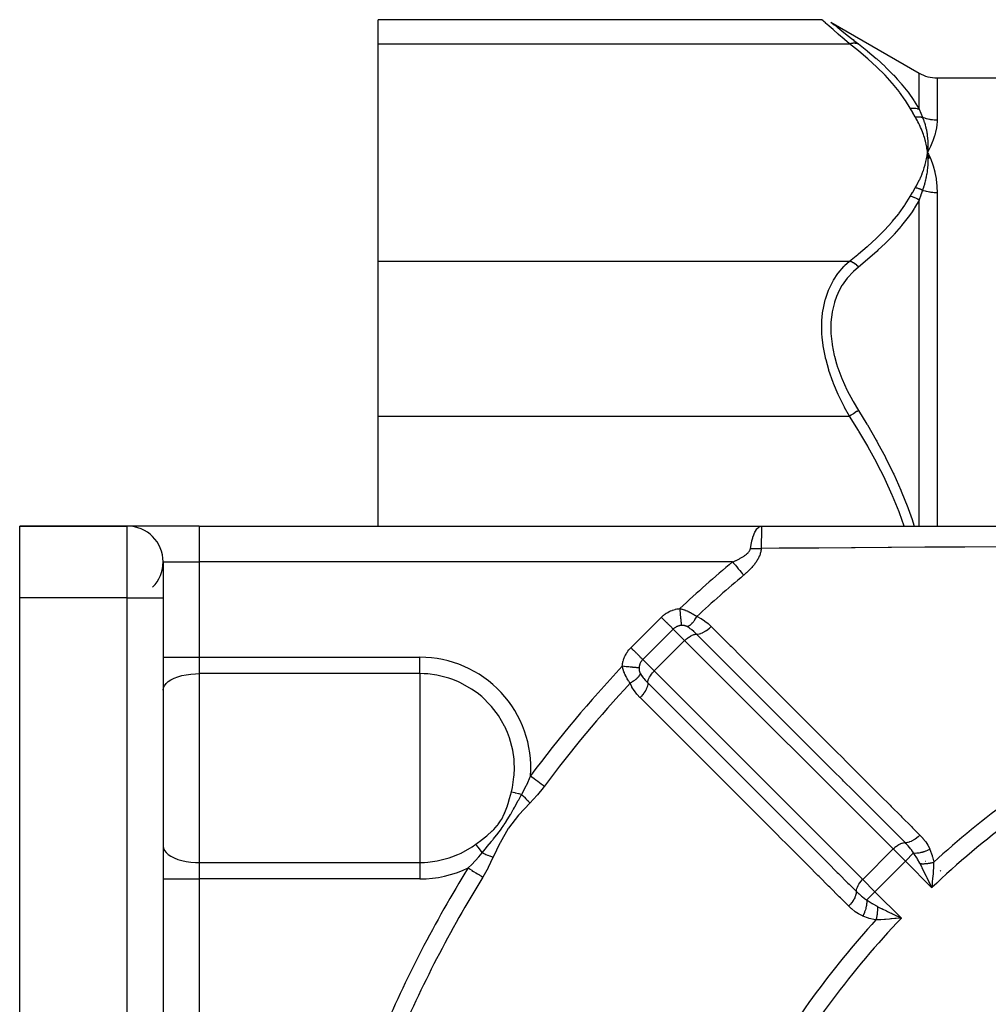
# Model space of a CAD drawing. Units: millimetres. Extents: x -295 to 459, y -308 to 308.
# Drawn here: x -295 to -241, y 15 to 70 of the extents above; entities that cross this region are included whole.
import ezdxf

# ---------------------------------------------------------------- set-up
doc = ezdxf.new("R2010")
doc.units = ezdxf.units.MM
doc.linetypes.add('DASHED', pattern=[9.652, 8.128, -1.524])
doc.layers.add('nevidi', color=4, linetype='DASHED')

msp = doc.modelspace()

# ---------------------------------------------------------------- linework, layer by layer
at = {"color": 2}
for p, q in [((-250.268, 69.948), (-275, 69.948)), ((-275, 68.608), (-275, 69.948)), ((-249.768, 69.814), (-244.837, 66.967)), ((-249.76, 69.808), (-249.768, 69.814)), ((-275, 56.484), (-275, 68.608)), ((-243.837, 66.699), (-176.163, 66.699)), ((-244.392, 62.702), (-244.373, 62.546)), ((-244.389, 62.702), (-244.373, 62.546)), ((-244.386, 62.702), (-244.373, 62.546)), ((-244.383, 62.702), (-244.373, 62.546)), ((-244.38, 62.702), (-244.373, 62.546)), ((-244.377, 62.702), (-244.373, 62.546)), ((-244.374, 62.702), (-244.373, 62.546)), ((-244.371, 62.702), (-244.373, 62.546)), ((-244.367, 62.702), (-244.373, 62.546)), ((-244.364, 62.702), (-244.373, 62.546)), ((-244.355, 62.23), (-244.373, 62.546)), ((-244.297, 62.195), (-244.373, 62.546)), ((-244.239, 62.2), (-244.373, 62.546)), ((-244.318, 62.437), (-244.211, 62.202)), ((-275, 47.823), (-275, 56.484)), ((-275, 41.699), (-275, 47.823)), ((-295, 41.699), (-289, 41.699)), ((-289, 41.699), (-295, 41.699)), ((-295, 37.699), (-295, 41.699)), ((-285, 41.699), (-289, 41.699)), ((-285, 41.699), (-253.624, 41.699)), ((-285, 41.699), (-253.624, 41.699)), ((-253.624, 41.699), (-211.2, 41.699)), ((-287, 39.699), (-287, 37.699)), ((-287, 39.681), (-287, 39.699)), ((-295, 9.199), (-295, 37.699)), ((-287, 37.699), (-287, 13.199)), ((-287, 37.699), (-287, 13.199)), ((-248.217, 26.632), (-248.221, 26.628)), ((-252.348, 25.331), (-252.351, 25.328)), ((-250.934, 23.914), (-250.936, 23.912)), ((-244.172, 21.611), (-244.267, 21.808)), ((-245.975, 19.819), (-246.128, 19.806))]:
    msp.add_line(p, q, dxfattribs=at)
for points in [[(-250.268, 69.948), (-250.262, 69.942), (-250.26, 69.941)], [(-244.211, 62.877), (-244.229, 62.838), (-244.373, 62.546)], [(-244.361, 62.719), (-244.361, 62.702), (-244.37, 62.579), (-244.372, 62.562), (-244.373, 62.546)], [(-244.373, 62.546), (-244.362, 62.393), (-244.361, 62.375), (-244.355, 62.23), (-244.355, 62.221), (-244.355, 62.202), (-244.354, 62.192)], [(-253.704, 41.685), (-253.698, 41.687), (-253.624, 41.699)], [(-244.107, 21.827), (-244.112, 21.766), (-244.12, 21.674), (-244.132, 21.528)], [(-246.109, 19.966), (-246.051, 19.938), (-245.911, 19.871), (-245.829, 19.831)]]:
    msp.add_lwpolyline(points, dxfattribs=at)
for centre, radius, start, end in [((-243.837, 68.699), 2, 240, 270), ((-289, 39.699), 2, 0, 90), ((-289, 39.699), 2, 315, 0), ((-210, -14.301), 58, 133.10117, 133.10903)]:
    msp.add_arc(centre, radius, start, end, dxfattribs=at)
at = {"layer": 'nevidi', "color": 7, "linetype": 'Continuous'}
for p, q in [((-249.768, 69.814), (-249.761, 69.808)), ((-249.759, 69.807), (-249.698, 69.758)), ((-275, 68.608), (-248.724, 68.608)), ((-244.837, 64.954), (-244.837, 66.967)), ((-243.837, 66.699), (-243.837, 64.341)), ((-244.837, 41.699), (-244.837, 59.886)), ((-243.837, 60.291), (-243.837, 41.699)), ((-275, 56.484), (-248.724, 56.484)), ((-275, 47.823), (-248.724, 47.823)), ((-289, 37.699), (-289, 41.699)), ((-285, 41.699), (-285, 39.699)), ((-287, 39.699), (-287.001, 39.699)), ((-287, 39.699), (-285, 39.699)), ((-285, 39.699), (-285, 34.384)), ((-255.246, 39.699), (-285, 39.699)), ((-289, 37.699), (-295, 37.699)), ((-289, 13.199), (-289, 37.699)), ((-289, 37.699), (-287, 37.699)), ((-260.912, 34.914), (-259.215, 36.611)), ((-258.555, 35.951), (-260.252, 34.254)), ((-257.918, 35.314), (-258.555, 35.951)), ((-257.918, 35.314), (-259.615, 33.617)), ((-246.289, 23.686), (-257.918, 35.314)), ((-287, 34.384), (-285, 34.384)), ((-285, 34.384), (-272.679, 34.384)), ((-285, 34.384), (-285, 33.468)), ((-272.679, 33.468), (-272.679, 34.384)), ((-260.252, 34.254), (-259.615, 33.617)), ((-259.615, 33.617), (-247.986, 21.988)), ((-285, 33.468), (-285, 22.931)), ((-272.679, 33.468), (-285, 33.468)), ((-272.679, 33.468), (-272.679, 28.199)), ((-272.679, 28.199), (-272.679, 22.931)), ((-246.808, 25.21), (-246.81, 25.209)), ((-246.805, 25.213), (-246.807, 25.211)), ((-246.289, 23.686), (-247.986, 21.988)), ((-245.606, 23.002), (-246.289, 23.686)), ((-245.606, 23.002), (-245.146, 23.463)), ((-285, 22.931), (-272.679, 22.931)), ((-285, 22.931), (-285, 22.014)), ((-272.679, 22.931), (-272.679, 22.014)), ((-245.606, 23.002), (-247.303, 21.305)), ((-244.132, 21.528), (-245.606, 23.002)), ((-244.477, 22.998), (-244.475, 22.999)), ((-244.464, 23.004), (-244.463, 23.005)), ((-287, 22.014), (-285, 22.014)), ((-272.679, 22.014), (-285, 22.014)), ((-285, 22.014), (-285, 13.199)), ((-249.521, 22.497), (-249.522, 22.496)), ((-247.986, 21.988), (-247.303, 21.305)), ((-243.667, 22.456), (-243.635, 22.48)), ((-243.904, 21.742), (-243.905, 21.742)), ((-247.763, 20.845), (-247.303, 21.305)), ((-247.303, 21.305), (-245.829, 19.831))]:
    msp.add_line(p, q, dxfattribs=at)
for points in [[(-248.724, 68.608), (-249.008, 68.851), (-249.026, 68.867), (-249.331, 69.13), (-249.336, 69.135), (-249.352, 69.149), (-249.624, 69.385), (-249.638, 69.397), (-249.85, 69.582), (-249.867, 69.597), (-249.879, 69.607), (-250.057, 69.762), (-250.065, 69.77), (-250.163, 69.856), (-250.188, 69.877), (-250.193, 69.882), (-250.257, 69.939), (-250.259, 69.94), (-250.268, 69.948)], [(-249.693, 69.754), (-249.573, 69.659), (-249.565, 69.652), (-249.391, 69.514), (-249.379, 69.505), (-249.153, 69.326), (-249.138, 69.315), (-248.869, 69.103), (-248.852, 69.09), (-248.545, 68.849), (-248.526, 68.835), (-248.473, 68.793), (-248.224, 68.6)], [(-248.724, 68.608), (-248.721, 68.609), (-248.638, 68.631), (-248.621, 68.635), (-248.611, 68.637), (-248.531, 68.647), (-248.513, 68.648), (-248.504, 68.649), (-248.426, 68.648), (-248.409, 68.647), (-248.401, 68.646), (-248.326, 68.633), (-248.311, 68.63), (-248.303, 68.627), (-248.234, 68.604), (-248.224, 68.6)], [(-245.337, 65.009), (-245.594, 65.432), (-245.611, 65.458), (-245.934, 65.913), (-245.954, 65.939), (-246.316, 66.385), (-246.338, 66.41), (-246.736, 66.848), (-246.759, 66.873), (-247.191, 67.302), (-247.216, 67.327), (-247.678, 67.749), (-247.705, 67.773), (-248.196, 68.189), (-248.225, 68.212), (-248.724, 68.608)], [(-248.224, 68.6), (-247.754, 68.225), (-247.725, 68.201), (-247.233, 67.782), (-247.206, 67.758), (-246.742, 67.331), (-246.716, 67.307), (-246.284, 66.873), (-246.259, 66.847), (-246.058, 66.63), (-245.86, 66.404), (-245.838, 66.379), (-245.474, 65.926), (-245.454, 65.9), (-245.129, 65.438), (-245.111, 65.411), (-244.837, 64.954)], [(-245.337, 65.009), (-245.245, 65.018), (-245.236, 65.019), (-245.209, 65.02), (-245.206, 65.02), (-245.139, 65.019), (-245.13, 65.018), (-245.078, 65.014), (-245.075, 65.013), (-245.035, 65.008), (-245.026, 65.007), (-244.951, 64.991), (-244.948, 64.99), (-244.935, 64.987), (-244.927, 64.984), (-244.84, 64.955), (-244.837, 64.954)], [(-245.057, 64.522), (-245.193, 64.755), (-245.199, 64.766), (-245.334, 65.004), (-245.337, 65.009)], [(-244.837, 64.954), (-244.749, 64.738), (-244.745, 64.729), (-244.745, 64.728), (-244.653, 64.506), (-244.651, 64.5)], [(-245.057, 64.522), (-245.042, 64.525), (-245.036, 64.525), (-245.001, 64.529), (-244.995, 64.53), (-244.96, 64.532), (-244.957, 64.532), (-244.955, 64.532), (-244.954, 64.532), (-244.919, 64.534), (-244.914, 64.534), (-244.879, 64.533), (-244.873, 64.533), (-244.851, 64.532), (-244.849, 64.532), (-244.839, 64.532), (-244.833, 64.531), (-244.8, 64.528), (-244.794, 64.528), (-244.76, 64.523), (-244.755, 64.523), (-244.748, 64.521), (-244.746, 64.521), (-244.722, 64.517), (-244.716, 64.516), (-244.684, 64.509), (-244.678, 64.508), (-244.651, 64.5)], [(-244.373, 62.546), (-244.38, 62.606), (-244.394, 62.702), (-244.403, 62.761), (-244.419, 62.858), (-244.431, 62.917), (-244.451, 63.013), (-244.464, 63.073), (-244.488, 63.169), (-244.504, 63.228), (-244.531, 63.324), (-244.548, 63.383), (-244.579, 63.478), (-244.599, 63.538), (-244.633, 63.632), (-244.655, 63.691), (-244.692, 63.786), (-244.716, 63.844), (-244.757, 63.939), (-244.783, 63.997), (-244.827, 64.091), (-244.855, 64.149), (-244.903, 64.242), (-244.933, 64.3), (-244.984, 64.393), (-245.016, 64.451), (-245.057, 64.522)], [(-243.837, 64.341), (-243.914, 64.342), (-243.92, 64.342), (-243.942, 64.343), (-244.001, 64.347), (-244.007, 64.347), (-244.088, 64.355), (-244.094, 64.356), (-244.174, 64.367), (-244.18, 64.368), (-244.219, 64.375), (-244.26, 64.382), (-244.266, 64.384), (-244.345, 64.401), (-244.35, 64.403), (-244.429, 64.423), (-244.434, 64.425), (-244.488, 64.441), (-244.512, 64.449), (-244.517, 64.451), (-244.593, 64.478), (-244.598, 64.48), (-244.651, 64.5)], [(-244.651, 64.5), (-244.608, 64.392), (-244.602, 64.375), (-244.573, 64.293), (-244.557, 64.245), (-244.552, 64.229), (-244.547, 64.213), (-244.511, 64.097), (-244.507, 64.081), (-244.476, 63.967), (-244.472, 63.949), (-244.468, 63.932), (-244.46, 63.897), (-244.438, 63.798), (-244.435, 63.781), (-244.41, 63.648), (-244.408, 63.633), (-244.407, 63.63), (-244.398, 63.572), (-244.387, 63.495), (-244.385, 63.478), (-244.371, 63.341), (-244.369, 63.324), (-244.367, 63.289), (-244.363, 63.238), (-244.36, 63.187), (-244.359, 63.17), (-244.355, 63.032), (-244.355, 63.015), (-244.354, 62.932), (-244.355, 62.896), (-244.355, 62.875), (-244.355, 62.859), (-244.361, 62.719)], [(-243.837, 64.341), (-243.837, 64.327), (-243.838, 64.277), (-243.851, 64.087), (-243.855, 64.055), (-243.896, 63.804), (-243.903, 63.769), (-243.971, 63.507), (-243.982, 63.471), (-244.077, 63.197), (-244.091, 63.16), (-244.211, 62.877)], [(-245.057, 60.569), (-244.992, 60.683), (-244.976, 60.712), (-244.904, 60.847), (-244.889, 60.875), (-244.822, 61.012), (-244.809, 61.04), (-244.747, 61.177), (-244.734, 61.205), (-244.678, 61.342), (-244.666, 61.371), (-244.615, 61.508), (-244.605, 61.537), (-244.559, 61.675), (-244.55, 61.704), (-244.51, 61.842), (-244.502, 61.871), (-244.467, 62.01), (-244.46, 62.039), (-244.43, 62.179), (-244.424, 62.208), (-244.4, 62.347), (-244.396, 62.377), (-244.376, 62.517), (-244.373, 62.546)], [(-244.354, 62.192), (-244.355, 62.047), (-244.355, 62.028), (-244.36, 61.885), (-244.361, 61.872), (-244.362, 61.853), (-244.363, 61.836), (-244.374, 61.695), (-244.375, 61.677), (-244.39, 61.539), (-244.393, 61.518), (-244.395, 61.499), (-244.398, 61.479), (-244.419, 61.339), (-244.422, 61.32), (-244.445, 61.193), (-244.452, 61.158), (-244.456, 61.139), (-244.46, 61.121), (-244.492, 60.977), (-244.496, 60.957), (-244.524, 60.848), (-244.538, 60.794), (-244.543, 60.774), (-244.547, 60.763), (-244.592, 60.609), (-244.598, 60.59), (-244.626, 60.502), (-244.651, 60.428)], [(-244.373, 62.546), (-244.354, 62.509), (-244.318, 62.437)], [(-244.211, 62.202), (-244.195, 62.164), (-244.077, 61.843), (-244.064, 61.803), (-243.971, 61.469), (-243.961, 61.428), (-243.896, 61.081), (-243.889, 61.038), (-243.851, 60.679), (-243.848, 60.634), (-243.837, 60.291)], [(-245.337, 60.082), (-245.205, 60.315), (-245.199, 60.326), (-245.06, 60.564), (-245.057, 60.569)], [(-244.651, 60.428), (-244.651, 60.429), (-244.686, 60.447), (-244.691, 60.45), (-244.726, 60.468), (-244.731, 60.47), (-244.744, 60.476), (-244.746, 60.477), (-244.767, 60.486), (-244.772, 60.488), (-244.808, 60.503), (-244.814, 60.505), (-244.847, 60.517), (-244.849, 60.518), (-244.85, 60.519), (-244.856, 60.52), (-244.893, 60.532), (-244.898, 60.534), (-244.935, 60.544), (-244.941, 60.546), (-244.952, 60.549), (-244.955, 60.549), (-244.978, 60.555), (-244.984, 60.556), (-245.021, 60.564), (-245.027, 60.565), (-245.057, 60.569)], [(-244.651, 60.428), (-244.741, 60.17), (-244.745, 60.158), (-244.745, 60.158), (-244.835, 59.892), (-244.837, 59.886)], [(-243.837, 60.291), (-243.909, 60.292), (-243.915, 60.292), (-243.942, 60.293), (-243.996, 60.296), (-244.002, 60.296), (-244.083, 60.303), (-244.088, 60.304), (-244.169, 60.313), (-244.175, 60.314), (-244.219, 60.32), (-244.255, 60.326), (-244.26, 60.327), (-244.339, 60.342), (-244.345, 60.343), (-244.423, 60.361), (-244.429, 60.362), (-244.488, 60.378), (-244.506, 60.382), (-244.511, 60.384), (-244.588, 60.407), (-244.593, 60.409), (-244.651, 60.428)], [(-248.724, 56.484), (-248.254, 56.856), (-248.225, 56.879), (-247.733, 57.295), (-247.705, 57.319), (-247.242, 57.741), (-247.216, 57.765), (-246.783, 58.194), (-246.759, 58.219), (-246.359, 58.656), (-246.338, 58.681), (-245.973, 59.127), (-245.954, 59.153), (-245.629, 59.607), (-245.611, 59.634), (-245.337, 60.082)], [(-244.837, 59.886), (-245.094, 59.449), (-245.111, 59.421), (-245.236, 59.231), (-245.434, 58.95), (-245.454, 58.923), (-245.815, 58.461), (-245.838, 58.434), (-246.236, 57.979), (-246.259, 57.954), (-246.691, 57.507), (-246.716, 57.482), (-247.134, 57.084), (-247.178, 57.043), (-247.205, 57.018), (-247.696, 56.586), (-247.725, 56.562), (-248.224, 56.151)], [(-244.837, 59.886), (-244.918, 59.937), (-244.927, 59.942), (-244.951, 59.955), (-244.954, 59.957), (-245.018, 59.988), (-245.026, 59.992), (-245.078, 60.014), (-245.08, 60.015), (-245.121, 60.03), (-245.13, 60.033), (-245.209, 60.057), (-245.212, 60.057), (-245.226, 60.061), (-245.236, 60.063), (-245.334, 60.082), (-245.337, 60.082)], [(-248.724, 47.823), (-248.995, 48.308), (-249.007, 48.332), (-249.026, 48.368), (-249.336, 48.996), (-249.352, 49.032), (-249.616, 49.655), (-249.624, 49.677), (-249.638, 49.714), (-249.868, 50.374), (-249.879, 50.411), (-250.033, 50.969), (-250.057, 51.07), (-250.065, 51.107), (-250.188, 51.761), (-250.193, 51.798), (-250.242, 52.225), (-250.257, 52.447), (-250.259, 52.483), (-250.262, 53.107), (-250.26, 53.142), (-250.242, 53.399), (-250.201, 53.732), (-250.196, 53.765), (-250.077, 54.32), (-250.068, 54.351), (-250.033, 54.471), (-249.893, 54.861), (-249.882, 54.889), (-249.657, 55.35), (-249.642, 55.375), (-249.616, 55.421), (-249.372, 55.79), (-249.355, 55.812), (-249.046, 56.178), (-249.027, 56.198), (-248.995, 56.231), (-248.724, 56.484)], [(-248.224, 56.151), (-248.509, 55.902), (-248.527, 55.884), (-248.839, 55.545), (-248.855, 55.524), (-249.128, 55.141), (-249.142, 55.118), (-249.37, 54.692), (-249.382, 54.667), (-249.449, 54.509), (-249.56, 54.197), (-249.568, 54.169), (-249.691, 53.657), (-249.696, 53.626), (-249.758, 53.083), (-249.76, 53.051), (-249.761, 52.476), (-249.759, 52.442), (-249.698, 51.844), (-249.693, 51.81), (-249.573, 51.207), (-249.565, 51.173), (-249.449, 50.75), (-249.391, 50.566), (-249.379, 50.532), (-249.153, 49.923), (-249.138, 49.889), (-248.869, 49.294), (-248.852, 49.261), (-248.545, 48.682), (-248.526, 48.649), (-248.224, 48.148)], [(-248.224, 56.151), (-248.227, 56.154), (-248.296, 56.223), (-248.311, 56.237), (-248.319, 56.245), (-248.393, 56.306), (-248.409, 56.318), (-248.418, 56.324), (-248.496, 56.377), (-248.513, 56.387), (-248.522, 56.393), (-248.603, 56.435), (-248.621, 56.443), (-248.63, 56.448), (-248.712, 56.48), (-248.724, 56.484)], [(-248.224, 48.148), (-248.234, 48.142), (-248.303, 48.097), (-248.311, 48.092), (-248.326, 48.082), (-248.401, 48.033), (-248.409, 48.028), (-248.426, 48.017), (-248.504, 47.966), (-248.513, 47.96), (-248.531, 47.949), (-248.611, 47.897), (-248.621, 47.89), (-248.638, 47.879), (-248.721, 47.826), (-248.724, 47.823)], [(-245.673, 41.699), (-245.934, 42.434), (-245.954, 42.486), (-246.316, 43.378), (-246.338, 43.428), (-246.736, 44.303), (-246.759, 44.352), (-247.191, 45.212), (-247.216, 45.261), (-247.678, 46.106), (-247.705, 46.153), (-248.196, 46.985), (-248.225, 47.032), (-248.724, 47.823)], [(-248.224, 48.148), (-247.754, 47.387), (-247.725, 47.338), (-247.233, 46.488), (-247.206, 46.438), (-247.134, 46.309), (-246.742, 45.574), (-246.716, 45.524), (-246.284, 44.644), (-246.259, 44.592), (-245.86, 43.696), (-245.838, 43.644), (-245.474, 42.73), (-245.454, 42.677), (-245.236, 42.066), (-245.129, 41.743), (-245.115, 41.699)], [(-254.246, 40.455), (-254.215, 40.649), (-254.214, 40.652), (-254.212, 40.665), (-254.173, 40.852), (-254.169, 40.867), (-254.166, 40.879), (-254.123, 41.04), (-254.119, 41.053), (-254.109, 41.085), (-254.065, 41.207), (-254.061, 41.219), (-254.042, 41.265), (-254.002, 41.353), (-253.997, 41.363), (-253.968, 41.418), (-253.933, 41.475), (-253.928, 41.484), (-253.888, 41.539), (-253.86, 41.572), (-253.854, 41.578), (-253.803, 41.627), (-253.784, 41.642), (-253.778, 41.646), (-253.714, 41.681), (-253.704, 41.685)], [(-253.624, 41.699), (-253.624, 41.699), (-253.626, 41.691), (-253.626, 41.685), (-253.626, 41.684), (-253.627, 41.682), (-253.628, 41.651), (-253.629, 41.642), (-253.629, 41.637), (-253.629, 41.633), (-253.631, 41.579), (-253.631, 41.572), (-253.631, 41.565), (-253.632, 41.548), (-253.633, 41.475), (-253.633, 41.475), (-253.633, 41.467), (-253.634, 41.43), (-253.635, 41.353), (-253.636, 41.343), (-253.636, 41.342), (-253.636, 41.28), (-253.637, 41.207), (-253.637, 41.195), (-253.638, 41.18), (-253.638, 41.101), (-253.639, 41.039), (-253.639, 41.025), (-253.64, 40.992), (-253.64, 40.898), (-253.641, 40.852), (-253.641, 40.837), (-253.641, 40.782), (-253.642, 40.673), (-253.642, 40.649), (-253.642, 40.633), (-253.643, 40.553), (-253.643, 40.455)], [(-255.246, 39.699), (-255.219, 39.71), (-255.217, 39.711), (-255.177, 39.728), (-255.175, 39.729), (-255.135, 39.746), (-255.134, 39.747), (-255.094, 39.765), (-255.092, 39.766), (-255.053, 39.783), (-255.051, 39.784), (-255.013, 39.802), (-255.011, 39.803), (-254.973, 39.821), (-254.971, 39.822), (-254.934, 39.841), (-254.932, 39.841), (-254.895, 39.86), (-254.893, 39.861), (-254.856, 39.88), (-254.854, 39.881), (-254.844, 39.887), (-254.818, 39.9), (-254.817, 39.901), (-254.781, 39.921), (-254.78, 39.922), (-254.745, 39.941), (-254.743, 39.942), (-254.709, 39.962), (-254.707, 39.963), (-254.674, 39.984), (-254.672, 39.985), (-254.64, 40.005), (-254.638, 40.006), (-254.606, 40.027), (-254.605, 40.028), (-254.574, 40.049), (-254.573, 40.05), (-254.543, 40.071), (-254.541, 40.072), (-254.512, 40.094), (-254.511, 40.095), (-254.483, 40.117), (-254.482, 40.118), (-254.455, 40.14), (-254.454, 40.141), (-254.442, 40.151), (-254.429, 40.164), (-254.428, 40.165), (-254.403, 40.188), (-254.402, 40.189), (-254.38, 40.212), (-254.379, 40.213), (-254.357, 40.237), (-254.356, 40.238), (-254.337, 40.261), (-254.336, 40.262), (-254.318, 40.286), (-254.317, 40.287), (-254.301, 40.311), (-254.3, 40.312), (-254.286, 40.336), (-254.286, 40.338), (-254.273, 40.362), (-254.273, 40.363), (-254.263, 40.387), (-254.262, 40.388), (-254.256, 40.408), (-254.254, 40.413), (-254.254, 40.414), (-254.248, 40.439), (-254.248, 40.44), (-254.246, 40.455)], [(-253.643, 40.455), (-253.646, 40.423), (-253.646, 40.42), (-253.652, 40.371), (-253.652, 40.369), (-253.66, 40.321), (-253.66, 40.319), (-253.67, 40.27), (-253.67, 40.268), (-253.682, 40.22), (-253.683, 40.218), (-253.697, 40.17), (-253.697, 40.168), (-253.713, 40.12), (-253.714, 40.118), (-253.731, 40.071), (-253.732, 40.068), (-253.751, 40.021), (-253.752, 40.019), (-253.773, 39.973), (-253.774, 39.971), (-253.797, 39.925), (-253.798, 39.923), (-253.821, 39.877), (-253.822, 39.875), (-253.847, 39.831), (-253.849, 39.829), (-253.875, 39.785), (-253.876, 39.783), (-253.903, 39.739), (-253.905, 39.737), (-253.933, 39.694), (-253.934, 39.693), (-253.964, 39.65), (-253.965, 39.648), (-253.996, 39.607), (-253.997, 39.605), (-254.028, 39.564), (-254.03, 39.562), (-254.062, 39.521), (-254.063, 39.519), (-254.096, 39.479), (-254.098, 39.477), (-254.132, 39.438), (-254.133, 39.436), (-254.168, 39.397), (-254.169, 39.395), (-254.204, 39.356), (-254.206, 39.354), (-254.241, 39.316), (-254.243, 39.315), (-254.279, 39.277), (-254.281, 39.275), (-254.318, 39.238), (-254.319, 39.237), (-254.356, 39.2), (-254.358, 39.199), (-254.396, 39.162), (-254.397, 39.161), (-254.436, 39.125), (-254.437, 39.124), (-254.476, 39.088), (-254.478, 39.087), (-254.517, 39.052), (-254.518, 39.05), (-254.558, 39.016), (-254.559, 39.014), (-254.599, 38.98), (-254.601, 38.979), (-254.625, 38.958)], [(-254.246, 40.455), (-254.243, 40.455), (-254.163, 40.451), (-254.155, 40.45), (-254.153, 40.45), (-254.096, 40.448), (-254.074, 40.447), (-254.064, 40.447), (-254, 40.446), (-253.985, 40.446), (-253.975, 40.446), (-253.941, 40.446), (-253.897, 40.446), (-253.887, 40.446), (-253.845, 40.447), (-253.809, 40.447), (-253.8, 40.448), (-253.788, 40.448), (-253.723, 40.451), (-253.713, 40.451), (-253.693, 40.452), (-253.643, 40.455)], [(-240.421, 40.544), (-242.283, 40.532), (-242.481, 40.53), (-243.047, 40.527), (-244.333, 40.518), (-244.531, 40.517), (-246.374, 40.504), (-246.572, 40.503), (-248.407, 40.49), (-248.603, 40.489), (-250.431, 40.476), (-250.626, 40.475), (-250.771, 40.474), (-252.447, 40.463), (-252.641, 40.462), (-253.643, 40.455)], [(-255.246, 39.699), (-255.191, 39.633), (-255.184, 39.625), (-255.088, 39.511), (-255.026, 39.437), (-255.011, 39.418), (-254.925, 39.317), (-254.865, 39.245), (-254.842, 39.217), (-254.768, 39.129), (-254.711, 39.061), (-254.68, 39.024), (-254.625, 38.958)], [(-259.215, 36.611), (-259.158, 36.666), (-259.15, 36.673), (-259.088, 36.726), (-259.081, 36.733), (-259.016, 36.782), (-259.008, 36.788), (-258.94, 36.834), (-258.932, 36.839), (-258.862, 36.882), (-258.853, 36.887), (-258.781, 36.925), (-258.772, 36.93), (-258.697, 36.965), (-258.688, 36.968), (-258.612, 36.999), (-258.603, 37.003), (-258.525, 37.029), (-258.516, 37.032), (-258.437, 37.054), (-258.428, 37.056), (-258.348, 37.074), (-258.339, 37.076), (-258.258, 37.09), (-258.248, 37.091), (-258.179, 37.099)], [(-258.179, 37.099), (-258.126, 37.086), (-258.119, 37.084), (-258.069, 37.07), (-258.063, 37.068), (-258.056, 37.066), (-257.999, 37.048), (-257.992, 37.045), (-257.935, 37.025), (-257.928, 37.023), (-257.87, 37.001), (-257.863, 36.998), (-257.804, 36.974), (-257.797, 36.972), (-257.785, 36.966), (-257.738, 36.946), (-257.731, 36.943), (-257.672, 36.915), (-257.665, 36.912), (-257.606, 36.882), (-257.599, 36.879), (-257.541, 36.848), (-257.534, 36.844), (-257.531, 36.843), (-257.476, 36.812), (-257.469, 36.808), (-257.411, 36.774), (-257.404, 36.77), (-257.348, 36.735), (-257.341, 36.731), (-257.307, 36.709), (-257.285, 36.695), (-257.278, 36.69), (-257.233, 36.66)], [(-258.085, 36.159), (-258.085, 36.16), (-258.088, 36.193), (-258.089, 36.201), (-258.09, 36.209), (-258.094, 36.252), (-258.095, 36.263), (-258.096, 36.272), (-258.101, 36.324), (-258.103, 36.337), (-258.104, 36.349), (-258.11, 36.409), (-258.111, 36.424), (-258.113, 36.437), (-258.119, 36.505), (-258.121, 36.522), (-258.123, 36.536), (-258.13, 36.611), (-258.132, 36.629), (-258.133, 36.644), (-258.141, 36.724), (-258.143, 36.743), (-258.145, 36.76), (-258.153, 36.844), (-258.155, 36.863), (-258.157, 36.881), (-258.166, 36.967), (-258.168, 36.987), (-258.169, 37.005), (-258.178, 37.093), (-258.179, 37.099)], [(-258.555, 35.951), (-258.565, 35.961), (-258.581, 35.978), (-258.587, 35.983), (-258.605, 36.001), (-258.625, 36.021), (-258.632, 36.028), (-258.655, 36.051), (-258.677, 36.073), (-258.685, 36.081), (-258.713, 36.109), (-258.737, 36.133), (-258.746, 36.142), (-258.779, 36.175), (-258.805, 36.201), (-258.815, 36.211), (-258.852, 36.248), (-258.879, 36.275), (-258.889, 36.286), (-258.931, 36.327), (-258.958, 36.354), (-258.969, 36.365), (-259.014, 36.41), (-259.04, 36.436), (-259.052, 36.448), (-259.1, 36.496), (-259.126, 36.522), (-259.138, 36.534), (-259.188, 36.584), (-259.212, 36.609), (-259.215, 36.611)], [(-257.78, 36.09), (-257.777, 36.091), (-257.73, 36.109), (-257.727, 36.11), (-257.724, 36.111), (-257.721, 36.113), (-257.673, 36.139), (-257.664, 36.144), (-257.663, 36.145), (-257.661, 36.147), (-257.615, 36.178), (-257.606, 36.185), (-257.599, 36.191), (-257.596, 36.193), (-257.557, 36.226), (-257.547, 36.235), (-257.534, 36.248), (-257.531, 36.251), (-257.498, 36.283), (-257.489, 36.293), (-257.469, 36.315), (-257.466, 36.318), (-257.44, 36.348), (-257.431, 36.359), (-257.405, 36.392), (-257.403, 36.395), (-257.384, 36.42), (-257.375, 36.432), (-257.344, 36.476), (-257.341, 36.48), (-257.329, 36.498), (-257.321, 36.511), (-257.285, 36.568), (-257.283, 36.572), (-257.277, 36.582), (-257.269, 36.595), (-257.233, 36.66)], [(-257.233, 36.66), (-257.22, 36.655), (-257.015, 36.552), (-256.994, 36.54), (-256.804, 36.417), (-256.784, 36.402), (-256.607, 36.262), (-256.589, 36.246), (-256.431, 36.099)], [(-258.085, 36.159), (-258.121, 36.156), (-258.126, 36.155), (-258.162, 36.15), (-258.163, 36.15), (-258.168, 36.15), (-258.184, 36.147), (-258.204, 36.142), (-258.208, 36.142), (-258.244, 36.132), (-258.248, 36.131), (-258.284, 36.12), (-258.287, 36.119), (-258.288, 36.119), (-258.322, 36.106), (-258.326, 36.104), (-258.36, 36.089), (-258.364, 36.087), (-258.385, 36.077), (-258.397, 36.07), (-258.401, 36.068), (-258.432, 36.049), (-258.436, 36.047), (-258.466, 36.027), (-258.469, 36.024), (-258.473, 36.021), (-258.498, 36.002), (-258.502, 35.999), (-258.529, 35.976), (-258.533, 35.973), (-258.553, 35.954), (-258.555, 35.951)], [(-257.78, 36.09), (-257.797, 36.099), (-257.799, 36.1), (-257.813, 36.107), (-257.817, 36.108), (-257.819, 36.109), (-257.82, 36.11), (-257.838, 36.117), (-257.84, 36.118), (-257.859, 36.125), (-257.861, 36.126), (-257.88, 36.132), (-257.882, 36.133), (-257.901, 36.139), (-257.903, 36.139), (-257.922, 36.144), (-257.924, 36.145), (-257.943, 36.149), (-257.945, 36.149), (-257.955, 36.151), (-257.964, 36.153), (-257.966, 36.153), (-257.985, 36.155), (-257.987, 36.156), (-258.006, 36.158), (-258.008, 36.158), (-258.027, 36.159), (-258.029, 36.159), (-258.047, 36.159), (-258.05, 36.159), (-258.068, 36.159), (-258.07, 36.159), (-258.074, 36.159), (-258.085, 36.159)], [(-257.251, 35.669), (-257.258, 35.677), (-257.287, 35.705), (-257.384, 35.796), (-257.397, 35.808), (-257.408, 35.818), (-257.52, 35.914), (-257.533, 35.924), (-257.533, 35.924), (-257.6, 35.975), (-257.654, 36.013), (-257.666, 36.022), (-257.667, 36.022), (-257.78, 36.09)], [(-257.251, 35.669), (-257.196, 35.672), (-257.178, 35.674), (-257.175, 35.674), (-257.111, 35.686), (-257.092, 35.69), (-257.088, 35.691), (-257.02, 35.712), (-257, 35.719), (-256.996, 35.721), (-256.925, 35.75), (-256.904, 35.759), (-256.9, 35.761), (-256.828, 35.799), (-256.806, 35.811), (-256.802, 35.813), (-256.729, 35.858), (-256.708, 35.872), (-256.703, 35.875), (-256.631, 35.927), (-256.61, 35.943), (-256.606, 35.946), (-256.535, 36.004), (-256.514, 36.022), (-256.51, 36.026), (-256.442, 36.089), (-256.431, 36.099)], [(-256.431, 36.099), (-255.965, 35.633), (-255.908, 35.575), (-255.371, 35.038), (-255.313, 34.981), (-254.776, 34.444), (-254.719, 34.387), (-254.182, 33.849), (-254.125, 33.792), (-253.588, 33.255), (-253.531, 33.198), (-252.994, 32.661), (-252.936, 32.603), (-252.399, 32.066), (-252.342, 32.009), (-251.805, 31.472), (-251.748, 31.415), (-251.211, 30.877), (-251.154, 30.82), (-250.616, 30.283), (-250.559, 30.226), (-250.022, 29.688), (-249.965, 29.631), (-249.428, 29.094), (-249.371, 29.037), (-249.214, 28.88), (-248.834, 28.5), (-248.776, 28.442), (-248.239, 27.905), (-248.182, 27.848), (-247.645, 27.311), (-247.588, 27.253), (-247.051, 26.716), (-246.993, 26.659), (-246.456, 26.122), (-246.399, 26.065), (-245.862, 25.527), (-245.805, 25.47), (-245.268, 24.933), (-245.21, 24.875), (-244.801, 24.466)], [(-257.918, 35.314), (-257.916, 35.316), (-257.893, 35.338), (-257.84, 35.387), (-257.816, 35.408), (-257.761, 35.453), (-257.736, 35.471), (-257.679, 35.511), (-257.654, 35.527), (-257.598, 35.561), (-257.572, 35.575), (-257.517, 35.602), (-257.491, 35.614), (-257.438, 35.634), (-257.413, 35.642), (-257.363, 35.656), (-257.339, 35.661), (-257.292, 35.667), (-257.27, 35.669), (-257.251, 35.669)], [(-245.62, 24.04), (-246.086, 24.507), (-246.143, 24.564), (-246.681, 25.101), (-246.738, 25.158), (-247.275, 25.695), (-247.332, 25.752), (-247.869, 26.289), (-247.926, 26.347), (-248.464, 26.884), (-248.521, 26.941), (-249.058, 27.478), (-249.115, 27.535), (-249.652, 28.072), (-249.71, 28.129), (-250.247, 28.666), (-250.304, 28.723), (-250.841, 29.261), (-250.898, 29.318), (-251.435, 29.855), (-251.493, 29.912), (-252.03, 30.449), (-252.087, 30.506), (-252.624, 31.043), (-252.681, 31.1), (-253.218, 31.637), (-253.276, 31.695), (-253.813, 32.232), (-253.87, 32.289), (-254.407, 32.826), (-254.464, 32.883), (-255.001, 33.42), (-255.059, 33.477), (-255.596, 34.014), (-255.653, 34.071), (-256.19, 34.608), (-256.247, 34.666), (-256.784, 35.203), (-256.842, 35.26), (-257.251, 35.669)], [(-261.4, 33.878), (-261.391, 33.957), (-261.389, 33.967), (-261.375, 34.047), (-261.373, 34.057), (-261.355, 34.137), (-261.352, 34.146), (-261.33, 34.225), (-261.327, 34.234), (-261.3, 34.311), (-261.296, 34.321), (-261.265, 34.397), (-261.261, 34.406), (-261.226, 34.48), (-261.222, 34.489), (-261.182, 34.561), (-261.178, 34.57), (-261.135, 34.64), (-261.129, 34.648), (-261.083, 34.715), (-261.077, 34.723), (-261.027, 34.787), (-261.021, 34.795), (-260.967, 34.857), (-260.961, 34.864), (-260.912, 34.914)], [(-260.252, 34.254), (-260.253, 34.255), (-260.262, 34.264), (-260.284, 34.286), (-260.29, 34.292), (-260.302, 34.304), (-260.328, 34.33), (-260.335, 34.338), (-260.352, 34.354), (-260.382, 34.384), (-260.39, 34.392), (-260.41, 34.412), (-260.443, 34.445), (-260.452, 34.455), (-260.476, 34.478), (-260.512, 34.514), (-260.522, 34.524), (-260.549, 34.551), (-260.586, 34.588), (-260.597, 34.599), (-260.628, 34.63), (-260.666, 34.668), (-260.677, 34.679), (-260.711, 34.713), (-260.749, 34.751), (-260.761, 34.763), (-260.797, 34.799), (-260.835, 34.837), (-260.847, 34.849), (-260.885, 34.888), (-260.912, 34.914)], [(-260.252, 34.254), (-260.276, 34.229), (-260.277, 34.229), (-260.279, 34.225), (-260.303, 34.198), (-260.306, 34.194), (-260.328, 34.165), (-260.33, 34.162), (-260.34, 34.147), (-260.35, 34.131), (-260.353, 34.128), (-260.371, 34.096), (-260.373, 34.092), (-260.39, 34.059), (-260.392, 34.056), (-260.392, 34.055), (-260.407, 34.022), (-260.408, 34.018), (-260.421, 33.983), (-260.422, 33.979), (-260.43, 33.956), (-260.433, 33.943), (-260.435, 33.939), (-260.443, 33.903), (-260.444, 33.899), (-260.451, 33.862), (-260.451, 33.861), (-260.452, 33.858), (-260.453, 33.85), (-260.457, 33.82), (-260.457, 33.816), (-260.46, 33.784)], [(-260.961, 32.932), (-260.996, 32.984), (-261, 32.991), (-261.01, 33.006), (-261.036, 33.046), (-261.041, 33.053), (-261.075, 33.11), (-261.079, 33.117), (-261.113, 33.174), (-261.117, 33.181), (-261.144, 33.23), (-261.149, 33.239), (-261.152, 33.246), (-261.183, 33.304), (-261.186, 33.311), (-261.215, 33.37), (-261.219, 33.377), (-261.246, 33.436), (-261.249, 33.444), (-261.267, 33.484), (-261.275, 33.502), (-261.278, 33.51), (-261.302, 33.568), (-261.304, 33.575), (-261.326, 33.633), (-261.329, 33.64), (-261.348, 33.698), (-261.351, 33.705), (-261.369, 33.762), (-261.371, 33.768), (-261.371, 33.769), (-261.387, 33.825), (-261.389, 33.832), (-261.4, 33.878)], [(-260.46, 33.784), (-260.462, 33.784), (-260.495, 33.788), (-260.502, 33.788), (-260.511, 33.789), (-260.554, 33.793), (-260.564, 33.794), (-260.575, 33.796), (-260.627, 33.801), (-260.638, 33.802), (-260.652, 33.803), (-260.712, 33.809), (-260.725, 33.81), (-260.74, 33.812), (-260.808, 33.819), (-260.823, 33.82), (-260.839, 33.822), (-260.914, 33.829), (-260.93, 33.831), (-260.947, 33.833), (-261.028, 33.841), (-261.044, 33.842), (-261.063, 33.844), (-261.147, 33.853), (-261.164, 33.854), (-261.184, 33.856), (-261.271, 33.865), (-261.288, 33.867), (-261.308, 33.869), (-261.396, 33.877), (-261.4, 33.878)], [(-260.46, 33.784), (-260.46, 33.767), (-260.46, 33.765), (-260.46, 33.746), (-260.46, 33.744), (-260.46, 33.739), (-260.46, 33.726), (-260.46, 33.723), (-260.458, 33.705), (-260.458, 33.703), (-260.456, 33.684), (-260.456, 33.682), (-260.453, 33.663), (-260.453, 33.661), (-260.45, 33.642), (-260.449, 33.639), (-260.445, 33.621), (-260.444, 33.618), (-260.444, 33.615), (-260.44, 33.6), (-260.439, 33.597), (-260.433, 33.579), (-260.433, 33.576), (-260.426, 33.558), (-260.425, 33.555), (-260.418, 33.537), (-260.417, 33.535), (-260.411, 33.519), (-260.409, 33.516), (-260.408, 33.514), (-260.4, 33.496), (-260.398, 33.494), (-260.391, 33.479)], [(-259.97, 32.95), (-259.97, 32.969), (-259.97, 32.971), (-259.962, 33.038), (-259.961, 33.04), (-259.943, 33.112), (-259.943, 33.114), (-259.914, 33.19), (-259.914, 33.192), (-259.876, 33.271), (-259.875, 33.272), (-259.828, 33.353), (-259.827, 33.354), (-259.772, 33.435), (-259.772, 33.436), (-259.709, 33.515), (-259.708, 33.516), (-259.639, 33.592), (-259.639, 33.593), (-259.615, 33.617)], [(-287, 32.551), (-286.982, 32.674), (-286.928, 32.794), (-286.84, 32.91), (-286.719, 33.02), (-286.566, 33.121), (-286.385, 33.212), (-286.18, 33.291), (-285.953, 33.357), (-285.709, 33.408), (-285.452, 33.444), (-285.188, 33.463), (-285, 33.468)], [(-267.41, 28.199), (-267.419, 28.511), (-267.433, 28.691), (-267.507, 29.206), (-267.687, 29.885), (-267.796, 30.178), (-267.953, 30.527), (-267.956, 30.533), (-268.307, 31.14), (-268.681, 31.63), (-268.737, 31.694), (-269.236, 32.187), (-269.483, 32.388), (-269.796, 32.609), (-270.408, 32.952), (-270.568, 33.025), (-270.894, 33.155), (-271.06, 33.212), (-271.739, 33.384), (-272.241, 33.451), (-272.436, 33.463), (-272.679, 33.468)], [(-260.391, 33.479), (-260.406, 33.438), (-260.409, 33.429), (-260.412, 33.423), (-260.414, 33.421), (-260.434, 33.382), (-260.44, 33.373), (-260.448, 33.36), (-260.449, 33.357), (-260.472, 33.324), (-260.479, 33.315), (-260.494, 33.295), (-260.496, 33.292), (-260.519, 33.265), (-260.527, 33.256), (-260.552, 33.23), (-260.554, 33.227), (-260.574, 33.207), (-260.584, 33.197), (-260.619, 33.165), (-260.622, 33.162), (-260.638, 33.149), (-260.649, 33.14), (-260.696, 33.102), (-260.699, 33.099), (-260.708, 33.092), (-260.721, 33.083), (-260.781, 33.04), (-260.785, 33.038), (-260.786, 33.037), (-260.799, 33.028), (-260.869, 32.984), (-260.873, 32.982), (-260.877, 32.979), (-260.882, 32.976), (-260.956, 32.935)], [(-260.391, 33.479), (-260.387, 33.472), (-260.38, 33.459), (-260.323, 33.366), (-260.314, 33.352), (-260.305, 33.339), (-260.225, 33.232), (-260.214, 33.219), (-260.204, 33.206), (-260.201, 33.203), (-260.119, 33.107), (-260.097, 33.083), (-260.085, 33.07), (-260.006, 32.986), (-259.97, 32.95)], [(-260.4, 32.13), (-260.41, 32.14), (-260.563, 32.306), (-260.579, 32.325), (-260.717, 32.503), (-260.731, 32.523), (-260.853, 32.714), (-260.865, 32.735), (-260.961, 32.932)], [(-259.97, 32.95), (-259.97, 32.941), (-259.974, 32.881), (-259.975, 32.877), (-259.977, 32.859), (-259.99, 32.795), (-259.991, 32.791), (-259.997, 32.772), (-260.019, 32.703), (-260.02, 32.699), (-260.028, 32.679), (-260.058, 32.608), (-260.06, 32.604), (-260.071, 32.582), (-260.109, 32.51), (-260.112, 32.506), (-260.124, 32.484), (-260.171, 32.411), (-260.173, 32.407), (-260.188, 32.386), (-260.241, 32.313), (-260.244, 32.309), (-260.26, 32.288), (-260.319, 32.218), (-260.323, 32.213), (-260.341, 32.193), (-260.4, 32.13)], [(-259.97, 32.95), (-259.504, 32.484), (-259.446, 32.426), (-258.909, 31.889), (-258.852, 31.832), (-258.315, 31.295), (-258.258, 31.238), (-257.721, 30.701), (-257.664, 30.643), (-257.127, 30.106), (-257.07, 30.049), (-256.533, 29.512), (-256.475, 29.455), (-255.938, 28.918), (-255.881, 28.86), (-255.344, 28.323), (-255.287, 28.266), (-254.75, 27.729), (-254.693, 27.672), (-254.156, 27.135), (-254.098, 27.077), (-253.561, 26.54), (-253.504, 26.483), (-252.967, 25.946), (-252.91, 25.889), (-252.373, 25.351), (-252.316, 25.294), (-251.779, 24.757), (-251.722, 24.7), (-251.185, 24.163), (-251.127, 24.106), (-250.59, 23.568), (-250.533, 23.511), (-249.996, 22.974), (-249.939, 22.917), (-249.402, 22.38), (-249.345, 22.322), (-248.808, 21.785), (-248.75, 21.728), (-248.341, 21.319)], [(-248.767, 20.5), (-249.234, 20.967), (-249.291, 21.024), (-249.828, 21.561), (-249.885, 21.618), (-250.423, 22.155), (-250.48, 22.213), (-251.017, 22.75), (-251.074, 22.807), (-251.612, 23.344), (-251.669, 23.401), (-252.206, 23.938), (-252.263, 23.996), (-252.527, 24.259), (-252.8, 24.533), (-252.858, 24.59), (-253.395, 25.127), (-253.452, 25.184), (-253.989, 25.721), (-254.046, 25.778), (-254.584, 26.315), (-254.641, 26.373), (-255.178, 26.91), (-255.235, 26.967), (-255.773, 27.504), (-255.83, 27.561), (-256.367, 28.098), (-256.424, 28.155), (-256.961, 28.693), (-257.019, 28.75), (-257.556, 29.287), (-257.613, 29.344), (-258.15, 29.881), (-258.207, 29.938), (-258.745, 30.475), (-258.802, 30.533), (-259.339, 31.07), (-259.396, 31.127), (-259.933, 31.664), (-259.991, 31.721), (-260.4, 32.13)], [(-267.579, 26.879), (-267.523, 27.115), (-267.434, 27.707), (-267.425, 27.809), (-267.41, 28.199)], [(-267.011, 26.732), (-267.004, 26.744), (-266.875, 26.979), (-266.747, 27.232), (-266.738, 27.251), (-266.727, 27.274), (-266.52, 27.742), (-266.509, 27.769)], [(-266.509, 27.769), (-266.431, 27.711), (-266.316, 27.626), (-266.312, 27.622), (-266.215, 27.55), (-266.113, 27.475), (-266.109, 27.471), (-266.005, 27.393), (-265.917, 27.328), (-265.913, 27.325), (-265.803, 27.244), (-265.734, 27.192)], [(-265.734, 27.192), (-265.743, 27.181), (-265.803, 27.101), (-266.124, 26.708), (-266.141, 26.687), (-266.544, 26.251)], [(-269.565, 23.949), (-269.483, 24.009), (-269.274, 24.166), (-269.264, 24.174), (-268.952, 24.421), (-268.942, 24.429), (-268.645, 24.691), (-268.635, 24.701), (-268.567, 24.768), (-268.365, 24.991), (-268.356, 25.001), (-268.332, 25.031), (-268.142, 25.308), (-268.127, 25.334), (-268.12, 25.346), (-267.974, 25.638), (-267.943, 25.71), (-267.938, 25.723), (-267.801, 26.1), (-267.797, 26.113), (-267.763, 26.221), (-267.681, 26.498), (-267.677, 26.511), (-267.579, 26.879)], [(-269.218, 23.476), (-269.199, 23.498), (-268.965, 23.775), (-268.93, 23.818), (-268.687, 24.11), (-268.661, 24.142), (-268.597, 24.221), (-268.576, 24.246), (-268.41, 24.456), (-268.393, 24.476), (-268.136, 24.819), (-268.129, 24.83), (-267.994, 25.023), (-267.976, 25.05), (-267.872, 25.207), (-267.865, 25.219), (-267.63, 25.603), (-267.616, 25.628), (-267.472, 25.88), (-267.456, 25.909), (-267.408, 25.994), (-267.387, 26.033), (-267.197, 26.382), (-267.169, 26.434), (-267.011, 26.732)], [(-267.579, 26.879), (-267.568, 26.876), (-267.39, 26.83), (-267.372, 26.826), (-267.351, 26.82), (-267.186, 26.778), (-267.168, 26.773), (-267.109, 26.757), (-267.011, 26.732)], [(-267.011, 26.732), (-266.891, 26.611), (-266.888, 26.608), (-266.857, 26.577), (-266.85, 26.569), (-266.769, 26.487), (-266.766, 26.484), (-266.697, 26.412), (-266.69, 26.405), (-266.651, 26.365), (-266.649, 26.362), (-266.546, 26.253), (-266.544, 26.251)], [(-266.544, 26.251), (-267.158, 25.593), (-267.178, 25.57), (-267.738, 24.851), (-267.755, 24.825), (-268.214, 24.036), (-268.228, 24.009), (-268.599, 23.221)], [(-245.62, 24.04), (-245.611, 24.04), (-245.551, 24.044), (-245.547, 24.045), (-245.529, 24.047), (-245.465, 24.06), (-245.461, 24.061), (-245.442, 24.066), (-245.374, 24.088), (-245.37, 24.089), (-245.349, 24.097), (-245.278, 24.127), (-245.274, 24.129), (-245.253, 24.139), (-245.181, 24.177), (-245.177, 24.18), (-245.155, 24.192), (-245.082, 24.238), (-245.078, 24.241), (-245.057, 24.255), (-244.984, 24.308), (-244.98, 24.311), (-244.959, 24.327), (-244.889, 24.386), (-244.884, 24.389), (-244.864, 24.407), (-244.801, 24.466)], [(-244.801, 24.466), (-244.792, 24.457), (-244.642, 24.294), (-244.626, 24.276), (-244.489, 24.101), (-244.475, 24.082), (-244.354, 23.893), (-244.342, 23.872), (-244.247, 23.679)], [(-287, 23.847), (-286.982, 23.724), (-286.928, 23.604), (-286.84, 23.488), (-286.719, 23.378), (-286.566, 23.277), (-286.385, 23.186), (-286.18, 23.107), (-285.953, 23.041), (-285.709, 22.99), (-285.453, 22.954), (-285.188, 22.935), (-285, 22.931)], [(-272.679, 22.931), (-272.43, 22.937), (-272.241, 22.949), (-271.727, 23.017), (-271.041, 23.192), (-270.894, 23.242), (-270.566, 23.373), (-270.384, 23.457), (-269.769, 23.807), (-269.565, 23.949)], [(-269.565, 23.949), (-269.52, 23.887), (-269.461, 23.807), (-269.45, 23.792), (-269.376, 23.692), (-269.337, 23.638), (-269.326, 23.623), (-269.227, 23.488), (-269.218, 23.476)], [(-246.289, 23.686), (-246.289, 23.686), (-246.264, 23.71), (-246.213, 23.757), (-246.187, 23.779), (-246.133, 23.823), (-246.107, 23.843), (-246.052, 23.881), (-246.025, 23.899), (-245.97, 23.932), (-245.943, 23.946), (-245.888, 23.973), (-245.862, 23.985), (-245.809, 24.005), (-245.784, 24.014), (-245.734, 24.027), (-245.71, 24.032), (-245.663, 24.039), (-245.641, 24.04), (-245.62, 24.04)], [(-245.146, 23.463), (-245.151, 23.471), (-245.19, 23.531), (-245.243, 23.608), (-245.254, 23.623), (-245.277, 23.653), (-245.316, 23.703), (-245.362, 23.759), (-245.374, 23.773), (-245.445, 23.855), (-245.491, 23.906), (-245.504, 23.92), (-245.573, 23.994), (-245.62, 24.04)], [(-245.146, 23.463), (-245.066, 23.459), (-245.062, 23.459), (-245.057, 23.459), (-245.054, 23.459), (-244.971, 23.463), (-244.967, 23.463), (-244.949, 23.464), (-244.947, 23.465), (-244.871, 23.473), (-244.867, 23.474), (-244.835, 23.479), (-244.833, 23.479), (-244.767, 23.492), (-244.763, 23.493), (-244.717, 23.503), (-244.714, 23.504), (-244.661, 23.517), (-244.656, 23.519), (-244.596, 23.536), (-244.594, 23.537), (-244.553, 23.55), (-244.549, 23.552), (-244.475, 23.578), (-244.473, 23.579), (-244.446, 23.589), (-244.441, 23.591), (-244.356, 23.627), (-244.353, 23.628), (-244.34, 23.634), (-244.335, 23.636), (-244.247, 23.679)], [(-244.247, 23.679), (-244.237, 23.656), (-244.115, 23.322), (-244.105, 23.29), (-244.091, 23.239), (-244.029, 22.946)], [(-269.996, 22.627), (-269.987, 22.635), (-269.987, 22.635), (-269.794, 22.826), (-269.6, 23.03), (-269.583, 23.049), (-269.402, 23.254), (-269.218, 23.476)], [(-269.218, 23.476), (-269.216, 23.475), (-269.065, 23.411), (-269.061, 23.409), (-269.008, 23.387), (-268.998, 23.383), (-268.904, 23.344), (-268.901, 23.342), (-268.796, 23.299), (-268.787, 23.296), (-268.747, 23.28), (-268.744, 23.278), (-268.599, 23.221)], [(-268.599, 23.221), (-268.605, 23.208), (-268.867, 22.661), (-268.88, 22.637), (-269.173, 22.12)], [(-244.786, 22.872), (-244.792, 22.885), (-244.796, 22.891), (-244.925, 23.123), (-244.952, 23.167), (-244.968, 23.194), (-245.09, 23.381), (-245.146, 23.463)], [(-269.996, 22.627), (-269.914, 22.576), (-269.787, 22.498), (-269.782, 22.495), (-269.684, 22.435), (-269.571, 22.365), (-269.567, 22.362), (-269.46, 22.297), (-269.363, 22.237), (-269.359, 22.234), (-269.247, 22.165), (-269.173, 22.12)], [(-244.786, 22.872), (-244.758, 22.87), (-244.756, 22.87), (-244.719, 22.868), (-244.717, 22.868), (-244.702, 22.867), (-244.7, 22.867), (-244.68, 22.866), (-244.678, 22.866), (-244.64, 22.866), (-244.638, 22.866), (-244.608, 22.866), (-244.605, 22.866), (-244.6, 22.866), (-244.597, 22.866), (-244.559, 22.867), (-244.557, 22.867), (-244.518, 22.869), (-244.515, 22.869), (-244.51, 22.869), (-244.508, 22.87), (-244.476, 22.872), (-244.474, 22.872), (-244.435, 22.875), (-244.432, 22.875), (-244.412, 22.877), (-244.409, 22.877), (-244.393, 22.879), (-244.391, 22.879), (-244.351, 22.884), (-244.349, 22.884), (-244.312, 22.889), (-244.31, 22.889), (-244.309, 22.889), (-244.307, 22.89), (-244.268, 22.896), (-244.265, 22.896), (-244.226, 22.903), (-244.224, 22.903), (-244.213, 22.905), (-244.211, 22.905), (-244.184, 22.91), (-244.182, 22.911), (-244.143, 22.919), (-244.141, 22.919), (-244.116, 22.925), (-244.114, 22.925), (-244.103, 22.928), (-244.101, 22.928), (-244.062, 22.937), (-244.06, 22.938), (-244.029, 22.946)], [(-244.267, 21.808), (-244.294, 21.866), (-244.302, 21.881), (-244.4, 22.086), (-244.427, 22.142), (-244.43, 22.147), (-244.532, 22.359), (-244.555, 22.404), (-244.559, 22.414), (-244.663, 22.625), (-244.676, 22.651), (-244.69, 22.679), (-244.786, 22.872)], [(-244.029, 22.946), (-244.031, 22.906), (-244.035, 22.824), (-244.042, 22.69), (-244.044, 22.672), (-244.046, 22.633), (-244.058, 22.462), (-244.061, 22.41), (-244.066, 22.352), (-244.083, 22.122), (-244.087, 22.075), (-244.088, 22.063), (-244.107, 21.827)], [(-248.341, 21.319), (-248.341, 21.34), (-248.333, 21.409), (-248.315, 21.483), (-248.286, 21.561), (-248.247, 21.642), (-248.2, 21.724), (-248.144, 21.806), (-248.08, 21.886), (-248.011, 21.964), (-247.986, 21.988)], [(-244.132, 21.528), (-244.16, 21.585), (-244.172, 21.611)], [(-248.341, 21.319), (-248.344, 21.264), (-248.345, 21.246), (-248.346, 21.243), (-248.357, 21.179), (-248.362, 21.16), (-248.363, 21.156), (-248.383, 21.089), (-248.39, 21.069), (-248.391, 21.065), (-248.42, 20.994), (-248.43, 20.973), (-248.432, 20.969), (-248.469, 20.897), (-248.481, 20.876), (-248.483, 20.871), (-248.528, 20.798), (-248.542, 20.777), (-248.545, 20.773), (-248.596, 20.7), (-248.612, 20.679), (-248.615, 20.675), (-248.673, 20.604), (-248.69, 20.584), (-248.694, 20.58), (-248.757, 20.511), (-248.767, 20.5)], [(-248.341, 21.319), (-248.334, 21.311), (-248.294, 21.273), (-248.207, 21.19), (-248.193, 21.177), (-248.156, 21.144), (-248.071, 21.07), (-248.06, 21.061), (-248.046, 21.049), (-248.004, 21.015), (-247.909, 20.943), (-247.894, 20.932), (-247.832, 20.889), (-247.778, 20.854), (-247.763, 20.845)], [(-247.98, 19.946), (-247.993, 19.951), (-248.193, 20.053), (-248.214, 20.065), (-248.402, 20.188), (-248.421, 20.202), (-248.595, 20.341), (-248.613, 20.356), (-248.767, 20.5)], [(-247.763, 20.845), (-247.76, 20.769), (-247.76, 20.765), (-247.76, 20.753), (-247.76, 20.751), (-247.763, 20.675), (-247.763, 20.67), (-247.766, 20.645), (-247.766, 20.643), (-247.774, 20.575), (-247.774, 20.57), (-247.78, 20.531), (-247.781, 20.529), (-247.792, 20.471), (-247.793, 20.467), (-247.805, 20.413), (-247.805, 20.41), (-247.817, 20.365), (-247.818, 20.36), (-247.838, 20.292), (-247.839, 20.29), (-247.849, 20.257), (-247.851, 20.252), (-247.88, 20.171), (-247.881, 20.169), (-247.888, 20.15), (-247.89, 20.145), (-247.929, 20.052), (-247.93, 20.049), (-247.933, 20.044), (-247.935, 20.039), (-247.98, 19.946)], [(-247.763, 20.845), (-247.746, 20.833), (-247.682, 20.789), (-247.468, 20.651), (-247.444, 20.636), (-247.424, 20.624), (-247.185, 20.491), (-247.173, 20.485)], [(-247.173, 20.485), (-247.171, 20.455), (-247.17, 20.453), (-247.168, 20.416), (-247.168, 20.414), (-247.168, 20.403), (-247.168, 20.401), (-247.167, 20.377), (-247.167, 20.375), (-247.167, 20.337), (-247.167, 20.335), (-247.167, 20.308), (-247.167, 20.306), (-247.167, 20.297), (-247.167, 20.294), (-247.168, 20.256), (-247.168, 20.254), (-247.17, 20.215), (-247.17, 20.212), (-247.17, 20.211), (-247.17, 20.209), (-247.172, 20.173), (-247.172, 20.171), (-247.176, 20.132), (-247.176, 20.129), (-247.177, 20.113), (-247.178, 20.11), (-247.18, 20.09), (-247.18, 20.088), (-247.185, 20.048), (-247.185, 20.046), (-247.189, 20.013), (-247.189, 20.011), (-247.19, 20.006), (-247.191, 20.004), (-247.197, 19.964), (-247.197, 19.962), (-247.204, 19.923), (-247.204, 19.92), (-247.205, 19.914), (-247.206, 19.912), (-247.211, 19.881), (-247.212, 19.879), (-247.22, 19.84), (-247.22, 19.838), (-247.225, 19.817), (-247.226, 19.815), (-247.229, 19.8), (-247.23, 19.798), (-247.239, 19.759), (-247.239, 19.757), (-247.247, 19.728)], [(-247.173, 20.485), (-247.134, 20.466), (-246.952, 20.375), (-246.926, 20.362), (-246.873, 20.336), (-246.705, 20.254), (-246.66, 20.231), (-246.605, 20.205), (-246.448, 20.129), (-246.387, 20.1), (-246.331, 20.073), (-246.182, 20.001), (-246.109, 19.966)], [(-247.247, 19.728), (-247.273, 19.732), (-247.623, 19.814), (-247.626, 19.815), (-247.655, 19.824), (-247.98, 19.946)], [(-246.128, 19.806), (-246.188, 19.801), (-246.376, 19.786), (-246.423, 19.782), (-246.483, 19.778), (-246.711, 19.76), (-246.763, 19.757), (-246.769, 19.756), (-246.973, 19.743), (-246.991, 19.742), (-247.047, 19.738), (-247.125, 19.734), (-247.247, 19.728)], [(-245.829, 19.831), (-245.889, 19.826), (-245.975, 19.819)]]:
    msp.add_lwpolyline(points, dxfattribs=at)
for centre, radius, start, end in [((-210, -14.301), 70.45, 129.95916, 133.147), ((-210, -14.301), 69.484, 129.95916, 132.82581), ((-272.679, 28.199), 6.185, 356.0142, 90), ((-210, -14.301), 70.45, 136.853, 143.33296), ((-210, -14.301), 69.484, 137.17419, 143.33296), ((-210, -14.301), 50.451, 119.719, 132.4146), ((-210, -14.301), 49.485, 119.7373, 133.6104), ((-210, -14.301), 70.45, 148.38786, 157.02382), ((-272.679, 28.199), 6.185, 270, 295.7066), ((-210, -14.301), 69.484, 148.38786, 157.02382), ((-210, -14.301), 49.485, 136.3896, 150.2627), ((-210, -14.301), 50.451, 137.5854, 150.281)]:
    msp.add_arc(centre, radius, start, end, dxfattribs=at)

doc.saveas('drawing.dxf')
